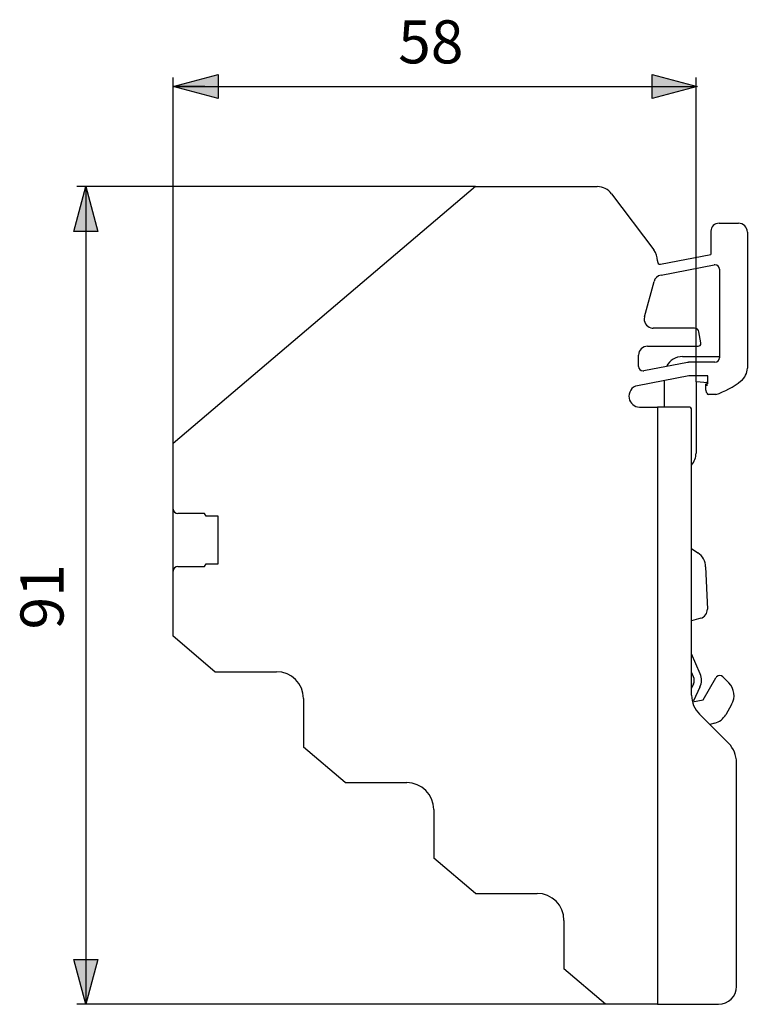
# Model space of a CAD drawing. Extents: x 26 to 191, y 116 to 261.
# Drawn here: x 26 to 107, y 151 to 261 of the extents above; entities that cross this region are included whole.
import ezdxf

# ---------------------------------------------------------------- set-up
doc = ezdxf.new("R2010")
doc.units = 0
doc.header["$MEASUREMENT"] = 0
doc.layers.add('VRSTVA_1', color=7, linetype='CONTINUOUS')

msp = doc.modelspace()

# ---------------------------------------------------------------- hatches: boundary and pattern name
at = {"layer": 'VRSTVA_1'}
h = msp.add_hatch(color=7, dxfattribs=at)
h.dxf.hatch_style = 2
h.paths.add_polyline_path([(48.33, 252.27), (43.33, 253.61), (48.33, 254.95)])
h = msp.add_hatch(color=7, dxfattribs=at)
h.dxf.hatch_style = 2
h.paths.add_polyline_path([(96.63, 254.95), (101.63, 253.61), (96.63, 252.27)])
h = msp.add_hatch(color=7, dxfattribs=at)
h.dxf.hatch_style = 2
h.paths.add_polyline_path([(32.26, 237.47), (33.6, 242.47), (34.94, 237.47)])
h = msp.add_hatch(color=7, dxfattribs=at)
h.dxf.hatch_style = 2
h.paths.add_polyline_path([(34.93, 156.39), (33.59, 151.39), (32.25, 156.39)])

# ---------------------------------------------------------------- linework, layer by layer
at = {"layer": 'VRSTVA_1', "color": 7}
for points in [[(43.32, 199.65), (43.32, 254.61)], [(48.33, 252.27), (43.33, 253.61), (48.33, 254.95), (48.33, 252.27)], [(96.63, 254.95), (101.63, 253.61), (96.63, 252.27), (96.63, 254.95)], [(101.52, 220.72), (101.52, 254.61)], [(46.82, 253.61), (43.32, 253.61)], [(46.82, 253.61), (43.32, 253.61)], [(43.32, 253.61), (101.52, 253.61)], [(32.26, 237.47), (33.6, 242.47), (34.94, 237.47), (32.26, 237.47)], [(76.95, 242.47), (32.6, 242.47)], [(33.6, 242.47), (33.6, 151.39)], [(76.95, 242.47), (43.32, 213.84)], [(76.95, 242.47), (90.52, 242.47)], [(92.12, 241.68), (96.82, 235.42)], [(104.08, 238.4), (106.23, 238.4)], [(103.18, 237.5), (103.18, 234.9)], [(107.23, 237.4), (107.23, 222.25)], [(97.58, 233.83), (103.18, 234.9)], [(97.23, 234.22), (97.23, 234.12)], [(97.62, 232.61), (103.53, 233.75)], [(104.12, 233.26), (104.12, 223.4)], [(95.79, 227.96), (96.84, 231.89)], [(101.35, 226.7), (96.75, 226.7)], [(102.06, 225.06), (101.84, 226.29)], [(96.12, 224.7), (101.77, 224.7)], [(95.12, 222.45), (95.12, 223.7)], [(100.58, 222.89), (95.72, 221.96)], [(100.02, 223.55), (104.12, 223.55)], [(103.62, 222.9), (100.67, 222.9)], [(100.72, 221.39), (95.01, 220.3)], [(98.02, 217.92), (98.02, 220.88)], [(102.82, 221.4), (100.82, 221.4)], [(101.52, 220.72), (101.52, 212.78)], [(102.82, 220.61), (101.52, 220.72)], [(102.62, 219.83), (102.62, 220.5)], [(102.72, 220.72), (102.72, 220.29)], [(102.82, 220.5), (102.82, 221.4)], [(102.73, 219.45), (102.62, 219.83)], [(103.71, 219.3), (102.92, 219.3)], [(95.23, 217.92), (97.22, 217.92)], [(97.22, 217.92), (97.22, 151.39)], [(100.72, 217.92), (97.22, 217.92)], [(101.02, 185.82), (101.02, 217.62)], [(43.32, 206.56), (43.32, 213.84)], [(46.81, 206.06), (43.82, 206.06)], [(46.98, 205.76), (46.81, 206.06)], [(48.32, 205.76), (46.98, 205.76)], [(48.32, 200.45), (48.32, 205.76)], [(101.02, 202.17), (101.73, 201.69)], [(43.32, 192.38), (43.32, 199.65)], [(43.82, 200.15), (46.81, 200.15)], [(46.81, 200.15), (46.98, 200.45)], [(46.98, 200.45), (48.32, 200.45)], [(102.59, 200.12), (102.78, 195.39)], [(102.04, 194.39), (101.02, 194.12)], [(47.95, 188.44), (43.32, 192.38)], [(101.98, 188.19), (101.02, 190.44)], [(47.95, 188.44), (54.82, 188.44)], [(101.24, 187.88), (101.02, 188.4)], [(102.31, 185.3), (103.73, 187.75)], [(104.52, 187.86), (105.17, 187.2)], [(101.23, 187.07), (101.02, 186.62)], [(101.96, 186.73), (101.25, 185.21)], [(57.82, 185.44), (57.82, 180.03)], [(101.25, 185.21), (101.07, 185.29)], [(101.11, 185.09), (102.31, 185.3)], [(105.48, 184.79), (104.82, 183.64)], [(105.15, 180.46), (101.9, 183.7)], [(103.6, 182.71), (103.04, 182.56)], [(62.45, 176.09), (57.82, 180.03)], [(106.02, 153.39), (106.02, 178.34)], [(62.45, 176.09), (69.32, 176.09)], [(72.32, 173.09), (72.32, 167.68)], [(76.95, 163.74), (72.32, 167.68)], [(76.95, 163.74), (83.82, 163.74)], [(86.82, 160.74), (86.82, 155.33)], [(34.93, 156.39), (33.59, 151.39), (32.25, 156.39), (34.93, 156.39)], [(91.45, 151.39), (86.82, 155.33)], [(91.45, 151.39), (32.6, 151.39)], [(97.22, 151.39), (91.45, 151.39)], [(97.22, 151.39), (104.02, 151.39)]]:
    msp.add_lwpolyline(points, dxfattribs=at)
for points in [[(92.12, 241.68), (91.74, 242.18), (91.15, 242.47), (90.52, 242.47)], [(104.08, 238.4), (103.58, 238.4), (103.18, 238), (103.18, 237.5)], [(107.23, 237.4), (107.23, 237.96), (106.78, 238.4), (106.23, 238.4)], [(97.23, 234.22), (97.23, 234.65), (97.08, 235.07), (96.82, 235.42)], [(97.62, 232.61), (97.24, 232.54), (96.94, 232.26), (96.84, 231.89)], [(101.84, 226.29), (101.8, 226.53), (101.6, 226.7), (101.35, 226.7)], [(96.12, 224.7), (95.57, 224.7), (95.12, 224.26), (95.12, 223.7)], [(100.02, 223.55), (99.27, 223.55), (98.57, 223.12), (98.23, 222.44)], [(100.67, 222.9), (100.64, 222.9), (100.61, 222.9), (100.58, 222.89)], [(103.62, 222.9), (103.9, 222.9), (104.12, 223.13), (104.12, 223.4)], [(106.52, 220.82), (106.96, 221.16), (107.23, 221.69), (107.23, 222.25)], [(100.82, 221.4), (100.78, 221.4), (100.75, 221.4), (100.72, 221.39)], [(103.71, 219.3), (104.72, 219.66), (105.67, 220.17), (106.52, 220.82)], [(102.73, 219.45), (102.75, 219.36), (102.83, 219.3), (102.92, 219.3)], [(101.02, 217.62), (101.02, 217.78), (100.89, 217.92), (100.72, 217.92)], [(101.02, 211.46), (101.35, 211.83), (101.52, 212.3), (101.52, 212.78)], [(43.32, 206.56), (43.32, 206.28), (43.55, 206.06), (43.82, 206.06)], [(102.59, 200.12), (102.57, 200.75), (102.25, 201.33), (101.73, 201.69)], [(43.82, 200.15), (43.55, 200.15), (43.32, 199.93), (43.32, 199.65)], [(102.04, 194.39), (102.49, 194.51), (102.8, 194.93), (102.78, 195.39)], [(57.82, 185.44), (57.82, 187.1), (56.48, 188.44), (54.82, 188.44)], [(101.23, 187.07), (101.35, 187.32), (101.36, 187.62), (101.24, 187.88)], [(101.96, 186.73), (102.17, 187.19), (102.18, 187.72), (101.98, 188.19)], [(105.48, 184.79), (105.93, 185.57), (105.8, 186.56), (105.17, 187.2)], [(101.02, 185.82), (101.02, 185.03), (101.34, 184.26), (101.9, 183.7)], [(103.6, 182.71), (104.11, 182.85), (104.55, 183.18), (104.82, 183.64)], [(106.02, 178.34), (106.02, 179.13), (105.71, 179.9), (105.15, 180.46)], [(72.32, 173.09), (72.32, 174.75), (70.98, 176.09), (69.32, 176.09)], [(86.82, 160.74), (86.82, 162.4), (85.48, 163.74), (83.82, 163.74)], [(104.02, 151.39), (105.13, 151.39), (106.02, 152.28), (106.02, 153.39)]]:
    msp.add_open_spline(points, degree=3, dxfattribs=at)
for points in [[(97.23, 234.12), (97.23, 233.96), (97.36, 233.82), (97.53, 233.82), (97.54, 233.82), (97.56, 233.83), (97.58, 233.83)], [(104.12, 233.26), (104.12, 233.54), (103.9, 233.76), (103.62, 233.76), (103.59, 233.76), (103.56, 233.76), (103.53, 233.75)], [(95.79, 227.96), (95.64, 227.43), (95.96, 226.88), (96.5, 226.74), (96.58, 226.72), (96.67, 226.7), (96.75, 226.7)], [(101.77, 224.7), (101.93, 224.7), (102.07, 224.84), (102.07, 225), (102.07, 225.02), (102.07, 225.04), (102.06, 225.06)], [(95.12, 222.45), (95.12, 222.18), (95.35, 221.95), (95.62, 221.95), (95.66, 221.95), (95.69, 221.95), (95.72, 221.96)], [(95.01, 220.3), (94.36, 220.17), (93.93, 219.54), (94.06, 218.89), (94.16, 218.33), (94.66, 217.92), (95.23, 217.92)], [(104.52, 187.86), (104.32, 188.05), (104, 188.05), (103.81, 187.86), (103.78, 187.83), (103.75, 187.79), (103.73, 187.75)]]:
    msp.add_open_spline(points, degree=3, knots=[0, 0, 0, 0, 1, 1, 1, 2, 2, 2, 2], dxfattribs=at)

# ---------------------------------------------------------------- texts
at = {"layer": 'VRSTVA_1', "color": 7, "insert": (68.36, 256.2), "char_height": 4.7978, "attachment_point": 7}
msp.add_mtext('\\fArial|b1|i0|c0|p34;\\W1;58', dxfattribs=at)
at = {"layer": 'VRSTVA_1', "color": 7, "insert": (31.11, 193.14), "char_height": 4.7978, "attachment_point": 7, "rotation": 90}
msp.add_mtext('\\fArial|b1|i0|c0|p34;\\W1;91', dxfattribs=at)

doc.saveas('drawing.dxf')
